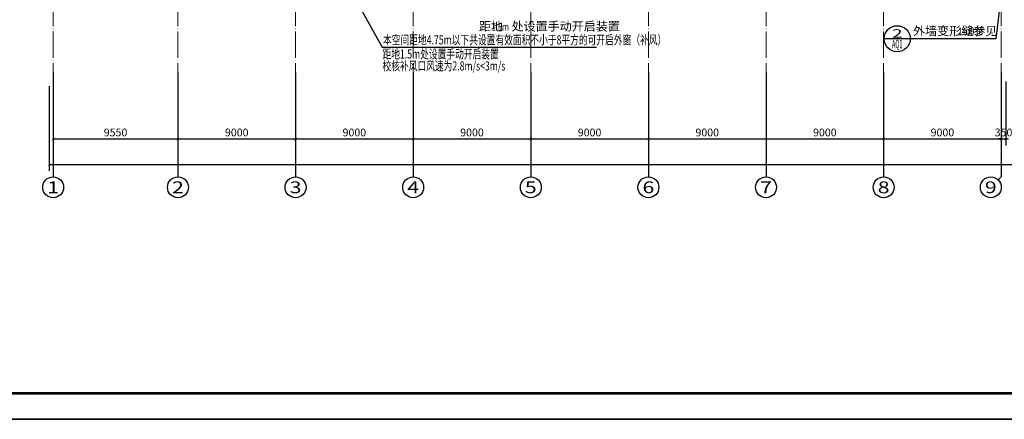
# Model space of a CAD drawing. Units: millimetres. Extents: x -20 to 5049665, y -2 to 1238264.
# Drawn here: x 3941959 to 4017303, y 580225 to 610843 of the extents above; entities that cross this region are included whole.
import ezdxf
from ezdxf.enums import TextEntityAlignment as Align

# ---------------------------------------------------------------- set-up
doc = ezdxf.new("R2010")
doc.units = ezdxf.units.MM
doc.header["$LTSCALE"] = 1000
doc.linetypes.add('DOTE', pattern=[2.42, 2, -0.2, 0.02, -0.2])
for name, color, linetype in [('AXIS', 3, 'Continuous'), ('AXIS_TEXT', 7, 'Continuous'), ('DIM_IDEN', 3, 'Continuous'), ('DIM_LEAD', 3, 'Continuous'), ('PUB_TITLE', 4, 'Continuous'), ('修', 6, 'Continuous')]:
    doc.layers.add(name, color=color, linetype=linetype)
doc.layers.add('DOTE', color=8, linetype='DOTE', lineweight=9)
doc.layers.add('yichutu', color=7, linetype='Continuous', true_color=0xffffff, plot=False)
doc.styles.add('_TCH_AXIS', font='COMPLEX', dxfattribs={"bigfont": 'GBCBIG'})
doc.styles.add('_TCH_DIM', font='SIMPLEX', dxfattribs={"bigfont": 'GBCBIG'})
doc.styles.add('_TCH_DIM_T3', font='SIMPLEX', dxfattribs={"width": 0.705882, "bigfont": 'GBCBIG'})
doc.styles.add('_TCH_LABEL', font='COMPLEX', dxfattribs={"bigfont": 'GBCBIG'})
doc.styles.add('COMPLEX', font='COMPLEX')
doc.styles.add('TSSD', font='tssdeng.shx', dxfattribs={"width": 0.5, "bigfont": '@a tssdchn.shx'})
doc.dimstyles.new('_TCH_ARCH&&200', dxfattribs={"dimtxt": 595, "dimasz": 200, "dimexe": 500, "dimexo": 600, "dimgap": 200, "dimtad": 1, "dimdec": 0, "dimzin": 0, "dimdsep": 46, "dimtxsty": '_TCH_DIM_T3', "dimblk": 'ARCHTICK', "dimcen": 0.09, "dimclrt": 7, "dimazin": 2, "dimtfac": 1, "dimtdec": 0, "dimtix": 1, "dimtmove": 2, "dimatfit": 3, "dimfxl": 1, "dimtolj": 1, "dimtzin": 0, "dimarcsym": 0})

# ---------------------------------------------------------------- blocks, each defined once
blk = doc.blocks.new('yct-1471-594-294200-118800-200-1006.0')
at = {"layer": 'yichutu', "color": 7, "true_color": 0xffffff}
blk.add_lwpolyline([(0, 0), (0, 118800), (294200, 118800), (294200, 0)], close=True, dxfattribs=at)
blk = doc.blocks.new('_ArchTick')
at = {"color": 0, "linetype": 'ByBlock', "const_width": 0.15}
blk.add_lwpolyline([(-0.5, -0.5), (0.5, 0.5)], dxfattribs=at)
blk = doc.blocks.new('*D848')
at = {"layer": 'AXIS', "color": 0, "linetype": 'ByBlock', "lineweight": -2, "transparency": 16777216}
for p, q in [((563585, 743722), (563585, 737222)), ((780185, 743722), (780185, 737222)), ((563585, 737722), (780185, 737722))]:
    blk.add_line(p, q, dxfattribs=at)
at = {"layer": 'Defpoints', "color": 0, "linetype": 'ByBlock', "transparency": 16777216}
for p in [(563585, 744322), (780185, 744322), (780185, 737722)]:
    blk.add_point(p, dxfattribs=at)
at = {"layer": 'AXIS', "color": 0, "linetype": 'ByBlock', "lineweight": -2, "transparency": 16777216, "xscale": 200, "yscale": 200, "zscale": 200, "rotation": 180}
blk.add_blockref('_ArchTick', (563585, 737722), dxfattribs=at)
at = {"layer": 'AXIS', "color": 0, "linetype": 'ByBlock', "lineweight": -2, "transparency": 16777216, "xscale": 200, "yscale": 200, "zscale": 200}
blk.add_blockref('_ArchTick', (780185, 737722), dxfattribs=at)
at = {"layer": 'AXIS', "color": 7, "linetype": 'ByBlock', "transparency": 16777216, "insert": (671885, 738220), "char_height": 595, "attachment_point": 5, "style": '_TCH_DIM_T3'}
blk.add_mtext('\\A1;216600', dxfattribs=at)
blk = doc.blocks.new('_AXISO')
blk.add_circle((0, 0), 0.5)
at = {"layer": 'AXIS_TEXT', "style": 'COMPLEX', "width": 1.041667}
blk.add_attdef('A', text='', height=0.56, dxfattribs=at).set_placement((-0.25, -0.28), (0.25, -0.28), align=Align.FIT)
blk = doc.blocks.new('*D849')
at = {"layer": 'AXIS', "color": 0, "lineweight": -2, "transparency": 16777216}
for p, q in [((563885, 744071), (563885, 739171)), ((573435, 744071), (573435, 739171)), ((563885, 739671), (573435, 739671))]:
    blk.add_line(p, q, dxfattribs=at)
at = {"layer": 'Defpoints', "color": 0, "transparency": 16777216}
for p in [(563885, 744671), (573435, 744671), (573435, 739671)]:
    blk.add_point(p, dxfattribs=at)
at = {"layer": 'AXIS', "color": 0, "lineweight": -2, "transparency": 16777216, "xscale": 200, "yscale": 200, "zscale": 200, "rotation": 180}
blk.add_blockref('_ArchTick', (563885, 739671), dxfattribs=at)
at = {"layer": 'AXIS', "color": 0, "lineweight": -2, "transparency": 16777216, "xscale": 200, "yscale": 200, "zscale": 200}
blk.add_blockref('_ArchTick', (573435, 739671), dxfattribs=at)
at = {"layer": 'AXIS', "color": 7, "transparency": 16777216, "insert": (568660, 740169), "char_height": 595, "attachment_point": 5, "style": '_TCH_DIM_T3'}
blk.add_mtext('\\A1;9550', dxfattribs=at)
blk = doc.blocks.new('*D850')
at = {"layer": 'AXIS', "color": 0, "lineweight": -2, "transparency": 16777216}
for p, q in [((573435, 744071), (573435, 739171)), ((582435, 744071), (582435, 739171)), ((573435, 739671), (582435, 739671))]:
    blk.add_line(p, q, dxfattribs=at)
at = {"layer": 'Defpoints', "color": 0, "transparency": 16777216}
for p in [(573435, 744671), (582435, 744671), (582435, 739671)]:
    blk.add_point(p, dxfattribs=at)
at = {"layer": 'AXIS', "color": 0, "lineweight": -2, "transparency": 16777216, "xscale": 200, "yscale": 200, "zscale": 200, "rotation": 180}
blk.add_blockref('_ArchTick', (573435, 739671), dxfattribs=at)
at = {"layer": 'AXIS', "color": 0, "lineweight": -2, "transparency": 16777216, "xscale": 200, "yscale": 200, "zscale": 200}
blk.add_blockref('_ArchTick', (582435, 739671), dxfattribs=at)
at = {"layer": 'AXIS', "color": 7, "transparency": 16777216, "insert": (577935, 740169), "char_height": 595, "attachment_point": 5, "style": '_TCH_DIM_T3'}
blk.add_mtext('\\A1;9000', dxfattribs=at)
blk = doc.blocks.new('*D851')
at = {"layer": 'AXIS', "color": 0, "lineweight": -2, "transparency": 16777216}
for p, q in [((582435, 744071), (582435, 739171)), ((591435, 744071), (591435, 739171)), ((582435, 739671), (591435, 739671))]:
    blk.add_line(p, q, dxfattribs=at)
at = {"layer": 'Defpoints', "color": 0, "transparency": 16777216}
for p in [(582435, 744671), (591435, 744671), (591435, 739671)]:
    blk.add_point(p, dxfattribs=at)
at = {"layer": 'AXIS', "color": 0, "lineweight": -2, "transparency": 16777216, "xscale": 200, "yscale": 200, "zscale": 200, "rotation": 180}
blk.add_blockref('_ArchTick', (582435, 739671), dxfattribs=at)
at = {"layer": 'AXIS', "color": 0, "lineweight": -2, "transparency": 16777216, "xscale": 200, "yscale": 200, "zscale": 200}
blk.add_blockref('_ArchTick', (591435, 739671), dxfattribs=at)
at = {"layer": 'AXIS', "color": 7, "transparency": 16777216, "insert": (586935, 740169), "char_height": 595, "attachment_point": 5, "style": '_TCH_DIM_T3'}
blk.add_mtext('\\A1;9000', dxfattribs=at)
blk = doc.blocks.new('*D852')
at = {"layer": 'AXIS', "color": 0, "lineweight": -2, "transparency": 16777216}
for p, q in [((591435, 744071), (591435, 739171)), ((600435, 744071), (600435, 739171)), ((591435, 739671), (600435, 739671))]:
    blk.add_line(p, q, dxfattribs=at)
at = {"layer": 'Defpoints', "color": 0, "transparency": 16777216}
for p in [(591435, 744671), (600435, 744671), (600435, 739671)]:
    blk.add_point(p, dxfattribs=at)
at = {"layer": 'AXIS', "color": 0, "lineweight": -2, "transparency": 16777216, "xscale": 200, "yscale": 200, "zscale": 200, "rotation": 180}
blk.add_blockref('_ArchTick', (591435, 739671), dxfattribs=at)
at = {"layer": 'AXIS', "color": 0, "lineweight": -2, "transparency": 16777216, "xscale": 200, "yscale": 200, "zscale": 200}
blk.add_blockref('_ArchTick', (600435, 739671), dxfattribs=at)
at = {"layer": 'AXIS', "color": 7, "transparency": 16777216, "insert": (595935, 740169), "char_height": 595, "attachment_point": 5, "style": '_TCH_DIM_T3'}
blk.add_mtext('\\A1;9000', dxfattribs=at)
blk = doc.blocks.new('*D853')
at = {"layer": 'AXIS', "color": 0, "lineweight": -2, "transparency": 16777216}
for p, q in [((600435, 744071), (600435, 739171)), ((609435, 744071), (609435, 739171)), ((600435, 739671), (609435, 739671))]:
    blk.add_line(p, q, dxfattribs=at)
at = {"layer": 'Defpoints', "color": 0, "transparency": 16777216}
for p in [(600435, 744671), (609435, 744671), (609435, 739671)]:
    blk.add_point(p, dxfattribs=at)
at = {"layer": 'AXIS', "color": 0, "lineweight": -2, "transparency": 16777216, "xscale": 200, "yscale": 200, "zscale": 200, "rotation": 180}
blk.add_blockref('_ArchTick', (600435, 739671), dxfattribs=at)
at = {"layer": 'AXIS', "color": 0, "lineweight": -2, "transparency": 16777216, "xscale": 200, "yscale": 200, "zscale": 200}
blk.add_blockref('_ArchTick', (609435, 739671), dxfattribs=at)
at = {"layer": 'AXIS', "color": 7, "transparency": 16777216, "insert": (604935, 740169), "char_height": 595, "attachment_point": 5, "style": '_TCH_DIM_T3'}
blk.add_mtext('\\A1;9000', dxfattribs=at)
blk = doc.blocks.new('*D854')
at = {"layer": 'AXIS', "color": 0, "lineweight": -2, "transparency": 16777216}
for p, q in [((609435, 744071), (609435, 739171)), ((618435, 744071), (618435, 739171)), ((609435, 739671), (618435, 739671))]:
    blk.add_line(p, q, dxfattribs=at)
at = {"layer": 'Defpoints', "color": 0, "transparency": 16777216}
for p in [(609435, 744671), (618435, 744671), (618435, 739671)]:
    blk.add_point(p, dxfattribs=at)
at = {"layer": 'AXIS', "color": 0, "lineweight": -2, "transparency": 16777216, "xscale": 200, "yscale": 200, "zscale": 200, "rotation": 180}
blk.add_blockref('_ArchTick', (609435, 739671), dxfattribs=at)
at = {"layer": 'AXIS', "color": 0, "lineweight": -2, "transparency": 16777216, "xscale": 200, "yscale": 200, "zscale": 200}
blk.add_blockref('_ArchTick', (618435, 739671), dxfattribs=at)
at = {"layer": 'AXIS', "color": 7, "transparency": 16777216, "insert": (613935, 740169), "char_height": 595, "attachment_point": 5, "style": '_TCH_DIM_T3'}
blk.add_mtext('\\A1;9000', dxfattribs=at)
blk = doc.blocks.new('*D855')
at = {"layer": 'AXIS', "color": 0, "lineweight": -2, "transparency": 16777216}
for p, q in [((618435, 744071), (618435, 739171)), ((627435, 744071), (627435, 739171)), ((618435, 739671), (627435, 739671))]:
    blk.add_line(p, q, dxfattribs=at)
at = {"layer": 'Defpoints', "color": 0, "transparency": 16777216}
for p in [(618435, 744671), (627435, 744671), (627435, 739671)]:
    blk.add_point(p, dxfattribs=at)
at = {"layer": 'AXIS', "color": 0, "lineweight": -2, "transparency": 16777216, "xscale": 200, "yscale": 200, "zscale": 200, "rotation": 180}
blk.add_blockref('_ArchTick', (618435, 739671), dxfattribs=at)
at = {"layer": 'AXIS', "color": 0, "lineweight": -2, "transparency": 16777216, "xscale": 200, "yscale": 200, "zscale": 200}
blk.add_blockref('_ArchTick', (627435, 739671), dxfattribs=at)
at = {"layer": 'AXIS', "color": 7, "transparency": 16777216, "insert": (622935, 740169), "char_height": 595, "attachment_point": 5, "style": '_TCH_DIM_T3'}
blk.add_mtext('\\A1;9000', dxfattribs=at)
blk = doc.blocks.new('*D856')
at = {"layer": 'AXIS', "color": 0, "lineweight": -2, "transparency": 16777216}
for p, q in [((627435, 744071), (627435, 739171)), ((636435, 744071), (636435, 739171)), ((627435, 739671), (636435, 739671))]:
    blk.add_line(p, q, dxfattribs=at)
at = {"layer": 'Defpoints', "color": 0, "transparency": 16777216}
for p in [(627435, 744671), (636435, 744671), (636435, 739671)]:
    blk.add_point(p, dxfattribs=at)
at = {"layer": 'AXIS', "color": 0, "lineweight": -2, "transparency": 16777216, "xscale": 200, "yscale": 200, "zscale": 200, "rotation": 180}
blk.add_blockref('_ArchTick', (627435, 739671), dxfattribs=at)
at = {"layer": 'AXIS', "color": 0, "lineweight": -2, "transparency": 16777216, "xscale": 200, "yscale": 200, "zscale": 200}
blk.add_blockref('_ArchTick', (636435, 739671), dxfattribs=at)
at = {"layer": 'AXIS', "color": 7, "transparency": 16777216, "insert": (631935, 740169), "char_height": 595, "attachment_point": 5, "style": '_TCH_DIM_T3'}
blk.add_mtext('\\A1;9000', dxfattribs=at)
blk = doc.blocks.new('*D857')
at = {"layer": 'AXIS', "color": 0, "lineweight": -2, "transparency": 16777216}
for p, q in [((636435, 744071), (636435, 739171)), ((636785, 744071), (636785, 739171)), ((636435, 739671), (636235, 739671)), ((636435, 739671), (636785, 739671)), ((636785, 739671), (636985, 739671))]:
    blk.add_line(p, q, dxfattribs=at)
at = {"layer": 'Defpoints', "color": 0, "transparency": 16777216}
for p in [(636435, 744671), (636785, 744671), (636785, 739671)]:
    blk.add_point(p, dxfattribs=at)
at = {"layer": 'AXIS', "color": 0, "lineweight": -2, "transparency": 16777216, "xscale": 200, "yscale": 200, "zscale": 200}
blk.add_blockref('_ArchTick', (636435, 739671), dxfattribs=at)
at = {"layer": 'AXIS', "color": 0, "lineweight": -2, "transparency": 16777216, "xscale": 200, "yscale": 200, "zscale": 200, "rotation": 180}
blk.add_blockref('_ArchTick', (636785, 739671), dxfattribs=at)
at = {"layer": 'AXIS', "color": 7, "transparency": 16777216, "insert": (636610, 740169), "char_height": 595, "attachment_point": 5, "style": '_TCH_DIM_T3'}
blk.add_mtext('\\A1;350', dxfattribs=at)
blk = doc.blocks.new('121903')
at = {"layer": 'AXIS', "color": 252}
for p, q in [((563885.2, 744766.4), (563885.2, 736766.4)), ((573435.2, 744766.4), (573435.2, 736766.4)), ((582435.2, 744766.4), (582435.2, 736766.4)), ((591435.2, 744766.4), (591435.2, 736766.4)), ((600435.2, 744766.4), (600435.2, 736766.4)), ((609435.2, 744766.4), (609435.2, 736766.4)), ((618435.2, 744766.4), (618435.2, 736766.4)), ((627435.2, 744766.4), (627435.2, 736766.4)), ((636435.2, 744766.4), (636435.2, 736766.4)), ((636200.8, 736532.1), (636435.2, 736766.4))]:
    blk.add_line(p, q, dxfattribs=at)
at = {"layer": 'DIM_IDEN', "color": 252}
for p, q in [((636458.5, 751063.5), (636031.8, 747350.4)), ((629475.5, 747350.4), (627475.5, 747350.4)), ((636031.8, 747350.4), (629475.5, 747350.4))]:
    blk.add_line(p, q, dxfattribs=at)
blk.add_circle((628475.5, 747350.4), 1000, dxfattribs=at)
at = {"layer": 'DOTE', "color": 250}
for p, q in [((563885.2, 743474.1), (563885.2, 824644.3)), ((573435.2, 743474.1), (573435.2, 824644.3)), ((582435.2, 743474.1), (582435.2, 824644.3)), ((591435.2, 743474.1), (591435.2, 824644.3)), ((600435.2, 743474.1), (600435.2, 824644.3)), ((609435.2, 743474.1), (609435.2, 824644.3)), ((618435.2, 743474.1), (618435.2, 824644.3)), ((627435.2, 743474.1), (627435.2, 824644.3)), ((636435.2, 743474.1), (636435.2, 824644.3))]:
    blk.add_line(p, q, dxfattribs=at)
at = {"layer": 'AXIS', "color": 252}
ref = blk.add_blockref('_AXISO', (563885.2, 735966.4), dxfattribs=dict(at, xscale=1600, yscale=1600, zscale=1600))
ref.add_attrib('A', '1', dxfattribs={"layer": 'AXIS_TEXT', "color": 252, "ltscale": 300, "height": 905.1, "style": '_TCH_AXIS', "width": 2.333333}).set_placement((563432.6, 735513.9), (564337.7, 735513.9), align=Align.FIT)
ref = blk.add_blockref('_AXISO', (573435.2, 735966.4), dxfattribs=dict(at, xscale=1600, yscale=1600, zscale=1600))
ref.add_attrib('A', '2', dxfattribs={"layer": 'AXIS_TEXT', "color": 252, "ltscale": 300, "height": 905.1, "style": '_TCH_AXIS', "width": 1.5}).set_placement((572982.6, 735513.9), (573887.7, 735513.9), align=Align.FIT)
ref = blk.add_blockref('_AXISO', (582435.2, 735966.4), dxfattribs=dict(at, xscale=1600, yscale=1600, zscale=1600))
ref.add_attrib('A', '3', dxfattribs={"layer": 'AXIS_TEXT', "color": 252, "ltscale": 300, "height": 905.1, "style": '_TCH_AXIS', "width": 1.5}).set_placement((581982.6, 735513.9), (582887.7, 735513.9), align=Align.FIT)
ref = blk.add_blockref('_AXISO', (591435.2, 735966.4), dxfattribs=dict(at, xscale=1600, yscale=1600, zscale=1600))
ref.add_attrib('A', '4', dxfattribs={"layer": 'AXIS_TEXT', "color": 252, "ltscale": 300, "height": 905.1, "style": '_TCH_AXIS', "width": 1.3125}).set_placement((590982.6, 735513.9), (591887.7, 735513.9), align=Align.FIT)
ref = blk.add_blockref('_AXISO', (600435.2, 735966.4), dxfattribs=dict(at, xscale=1600, yscale=1600, zscale=1600))
ref.add_attrib('A', '5', dxfattribs={"layer": 'AXIS_TEXT', "color": 252, "ltscale": 300, "height": 905.1, "style": '_TCH_AXIS', "width": 1.5}).set_placement((599982.6, 735513.9), (600887.7, 735513.9), align=Align.FIT)
ref = blk.add_blockref('_AXISO', (609435.2, 735966.4), dxfattribs=dict(at, xscale=1600, yscale=1600, zscale=1600))
ref.add_attrib('A', '6', dxfattribs={"layer": 'AXIS_TEXT', "color": 252, "ltscale": 300, "height": 905.1, "style": '_TCH_AXIS', "width": 1.5}).set_placement((608982.6, 735513.9), (609887.7, 735513.9), align=Align.FIT)
ref = blk.add_blockref('_AXISO', (618435.2, 735966.4), dxfattribs=dict(at, xscale=1600, yscale=1600, zscale=1600))
ref.add_attrib('A', '7', dxfattribs={"layer": 'AXIS_TEXT', "color": 252, "ltscale": 300, "height": 905.1, "style": '_TCH_AXIS', "width": 1.5}).set_placement((617982.6, 735513.9), (618887.7, 735513.9), align=Align.FIT)
ref = blk.add_blockref('_AXISO', (627435.2, 735966.4), dxfattribs=dict(at, xscale=1600, yscale=1600, zscale=1600))
ref.add_attrib('A', '8', dxfattribs={"layer": 'AXIS_TEXT', "color": 252, "ltscale": 300, "height": 905.1, "style": '_TCH_AXIS', "width": 1.5}).set_placement((626982.6, 735513.9), (627887.7, 735513.9), align=Align.FIT)
ref = blk.add_blockref('_AXISO', (635635.2, 735966.4), dxfattribs=dict(at, xscale=1600, yscale=1600, zscale=1600))
ref.add_attrib('A', '9', dxfattribs={"layer": 'AXIS_TEXT', "color": 252, "ltscale": 300, "height": 905.1, "style": '_TCH_AXIS', "width": 1.5}).set_placement((635182.6, 735513.9), (636087.7, 735513.9), align=Align.FIT)
at = {"layer": 'DIM_IDEN', "color": 7, "style": '_TCH_DIM'}
blk.add_text('外墙变形缝参见', height=675.18, dxfattribs=at).set_placement((629685.5, 747612.5))
at = {"layer": 'DIM_IDEN', "color": 7, "style": '_TCH_DIM', "width": 0.705882}
blk.add_text('14J936', height=595, dxfattribs=at).set_placement((633126, 747612.5))
at = {"layer": 'DIM_IDEN', "color": 7, "style": '_TCH_LABEL'}
for s, height, width, p, p2 in [('2', 644, 1.875, (628073, 747430.9), (628878, 747430.9)), ('AQ1', 643.99, 0.504808, (628073, 746625.9), (628878, 746625.9))]:
    blk.add_text(s, height=height, dxfattribs=dict(at, width=width)).set_placement(p, p2, align=Align.FIT)
at = {"layer": 'DIM_LEAD', "color": 7, "style": '_TCH_DIM'}
for s, p in [('距地', (596461, 747968)), ('处设置手动开启装置', (598964, 747968))]:
    blk.add_text(s, height=675.18, dxfattribs=at).set_placement(p)
at = {"layer": 'DIM_LEAD', "color": 7, "style": '_TCH_DIM', "width": 0.705882}
blk.add_text('1.5m', height=595, dxfattribs=at).set_placement((597444, 747968))
at = {"layer": 'AXIS', "color": 252}
for p1, p2, picture, middle in [((563885.2, 744671.4), (573435.2, 744671.4), '*D849', (568660.2, 740168.9)), ((573435.2, 744671.4), (582435.2, 744671.4), '*D850', (577935.2, 740168.9)), ((582435.2, 744671.4), (591435.2, 744671.4), '*D851', (586935.2, 740168.9)), ((591435.2, 744671.4), (600435.2, 744671.4), '*D852', (595935.2, 740168.9)), ((600435.2, 744671.4), (609435.2, 744671.4), '*D853', (604935.2, 740168.9)), ((609435.2, 744671.4), (618435.2, 744671.4), '*D854', (613935.2, 740168.9)), ((618435.2, 744671.4), (627435.2, 744671.4), '*D855', (622935.2, 740168.9)), ((627435.2, 744671.4), (636435.2, 744671.4), '*D856', (631935.2, 740168.9)), ((636435.2, 744671.4), (636785.2, 744671.4), '*D857', (636610.2, 740168.9))]:
    dim = blk.add_aligned_dim(p1=p1, p2=p2, distance=-5000, dimstyle='_TCH_ARCH&&200', dxfattribs=at)
    dim.commit()
    dim.dimension.update_dxf_attribs({"geometry": picture, "text_midpoint": middle})
at = {"layer": 'AXIS', "color": 252, "linetype": 'ByBlock'}
dim = blk.add_aligned_dim(p1=(563585.2, 744322.5), p2=(780185.2, 744322.5), distance=-6600, dimstyle='_TCH_ARCH&&200', dxfattribs=at)
dim.commit()
dim.dimension.update_dxf_attribs({"geometry": '*D848', "text_midpoint": (671885.2, 738220)})

msp = doc.modelspace()

# ---------------------------------------------------------------- linework, layer by layer
at = {"layer": 'DOTE', "color": 250}
for p, q in [((3944518.7, 605507.3), (3944518.7, 686677.5)), ((3954068.7, 605507.3), (3954068.7, 686677.5))]:
    msp.add_line(p, q, dxfattribs=at)
at = {"layer": 'PUB_TITLE', "color": 0}
msp.add_lwpolyline([(3901318, 580224.7), (4195518, 580224.7), (4195518, 699024.7), (3901318, 699024.7)], close=True, dxfattribs=at)
at = {"layer": 'PUB_TITLE', "color": 0, "const_width": 200}
msp.add_lwpolyline([(3906318, 582224.7), (4193518, 582224.7), (4193518, 697024.7), (3906318, 697024.7)], close=True, dxfattribs=at)
at = {"layer": '修', "color": 4}
msp.add_lwpolyline([(3966669, 614199.6), (3969691.6, 608731.1), (3986102.7, 608731.1)], dxfattribs=at)

# ---------------------------------------------------------------- block references
msp.add_blockref('121903', (3380633.6, -137966.8))
at = {"layer": 'yichutu', "color": 1}
msp.add_blockref('yct-1471-594-294200-118800-200-1006.0', (3901318, 580224.7), dxfattribs=at)

# ---------------------------------------------------------------- texts
at = {"layer": '修', "color": 4, "style": 'TSSD', "width": 0.7}
for s, p in [('本空间距地4.75m以下共设置有效面积不小于8平方的可开启外窗（补风）', (3969759.1, 608946.2)), ('距地1.5m处设置手动开启装置', (3969720.4, 607861.1)), ('校核补风口风速为2.8m/s<3m/s', (3969720.4, 606949.5))]:
    msp.add_text(s, height=700, dxfattribs=at).set_placement(p)

doc.saveas('drawing.dxf')
